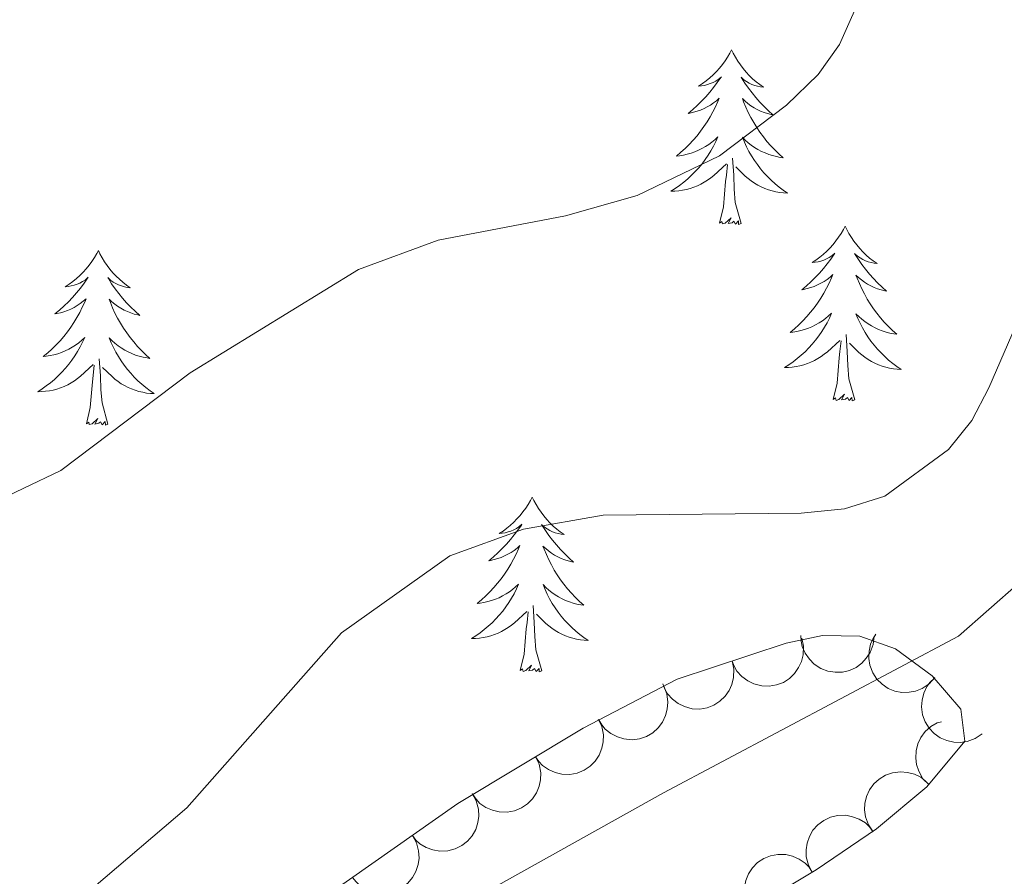
# Model space of a CAD drawing. Units: metres. Extents: x 613634 to 618089, y 722281 to 725251.
# Drawn here: x 616291 to 616358, y 722731 to 722789 of the extents above; entities that cross this region are included whole.
import ezdxf

# ---------------------------------------------------------------- set-up
doc = ezdxf.new("R2010")
doc.units = ezdxf.units.M
doc.header["$MEASUREMENT"] = 0
for name, color, linetype, lineweight in [('Altimetría', 7, 'Continuous', 0), ('Carátula', 7, 'Continuous', 0), ('Complex', 7, 'Continuous', 0), ('Entidades_rústicas', 7, 'Continuous', 0), ('Marco', 7, 'Continuous', 0), ('Zona_arbolada', 7, 'Continuous', 0)]:
    doc.layers.add(name, color=color, linetype=linetype, lineweight=lineweight)

msp = doc.modelspace()

# ---------------------------------------------------------------- linework, layer by layer
at = {"layer": 'Altimetría', "color": 30, "linetype": 'Continuous', "lineweight": 0, "flags": 128}
for points, elevation in [([(616258.233, 722729.704), (616270.643, 722740.239), (616274.091, 722744.333), (616277.478, 722749.468), (616280.985, 722752.196), (616285.573, 722754.809), (616293.336, 722758.503), (616302.158, 722765.18), (616313.67, 722772.249), (616319.113, 722774.249), (616327.797, 722775.904), (616332.714, 722777.292), (616338.327, 722779.992), (616342.896, 722783.457), (616345.068, 722785.569), (616346.526, 722787.599), (616350.026, 722795.513)], 740), ([(616295.589, 722730.052), (616301.938, 722735.471), (616312.5, 722747.418), (616319.896, 722752.683), (616324.94, 722754.509), (616330.389, 722755.463), (616343.909, 722755.592), (616346.876, 722755.893), (616349.619, 722756.764), (616353.969, 722759.939), (616355.573, 722761.913), (616356.736, 722764.146), (616361.22, 722774.487)], 735), ([(616282.42, 722674.513), (616282.705, 722679.648), (616284.002, 722688.09), (616284.662, 722690.502), (616287.731, 722698.184), (616288.858, 722700.58), (616292.277, 722705.431), (616297.61, 722711.461), (616307.312, 722720.269), (616312.676, 722724.315), (616334.513, 722736.487), (616354.657, 722747.181), (616362.952, 722754.481)], 730)]:
    msp.add_lwpolyline(points, dxfattribs=dict(at, elevation=elevation))
at = {"layer": 'Carátula', "color": 7, "linetype": 'Continuous', "lineweight": 0}
msp.add_3dface([(613633.654, 722280.602), (618088.649, 722280.602), (618088.649, 725250.612), (613633.654, 725250.612)], dxfattribs=at)
at = {"layer": 'Complex', "color": 7, "linetype": 'Continuous', "lineweight": 0}
msp.add_polyline3d([(616328.585, 722721.413, 727.638), (616344.924, 722731.234, 728.607), (616349.048, 722734.019, 728.919), (616352.503, 722736.906, 729.211), (616355.093, 722740.011, 729.479), (616354.827, 722742.205, 729.528), (616352.87, 722744.486, 729.535), (616350.357, 722746.331, 729.627), (616347.911, 722747.2, 729.965), (616345.36, 722747.228, 730.501), (616342.894, 722746.71, 730.852), (616335.434, 722744.258, 731.186), (616329.003, 722740.903, 731.268), (616320.46, 722735.753, 731.224), (616308.697, 722727.51, 730.543)], dxfattribs=at)
at = {"layer": 'Entidades_rústicas', "color": 92, "linetype": 'Continuous', "lineweight": 0, "flags": 128}
for points in [[(616339.158, 722787.242), (616339.043, 722787.025), (616338.884, 722786.753), (616338.711, 722786.489), (616338.525, 722786.236), (616338.327, 722785.991), (616338.116, 722785.756), (616337.893, 722785.534), (616337.659, 722785.322), (616337.416, 722785.123), (616337.162, 722784.936), (616336.899, 722784.763), (616337.098, 722784.782), (616337.302, 722784.817), (616337.502, 722784.868), (616337.698, 722784.934), (616337.888, 722785.016), (616338.071, 722785.112), (616338.247, 722785.221), (616338.455, 722785.409), (616338.413, 722785.344), (616338.177, 722785.003), (616337.929, 722784.671), (616337.667, 722784.35), (616337.394, 722784.038), (616337.109, 722783.738), (616336.812, 722783.449), (616336.504, 722783.171), (616336.187, 722782.905), (616336.311, 722782.926), (616336.558, 722782.98), (616336.801, 722783.049), (616337.039, 722783.133), (616337.271, 722783.232), (616337.496, 722783.346), (616337.714, 722783.474), (616337.924, 722783.615), (616338.123, 722783.769), (616338.313, 722783.936), (616338.222, 722783.715), (616338.06, 722783.357), (616337.883, 722783.006), (616337.692, 722782.662), (616337.486, 722782.325), (616337.269, 722781.998), (616337.036, 722781.68), (616336.792, 722781.372), (616336.536, 722781.073), (616336.267, 722780.786), (616335.988, 722780.509), (616335.696, 722780.244), (616335.395, 722779.991), (616335.591, 722780.013), (616335.859, 722780.055), (616336.123, 722780.114), (616336.383, 722780.189), (616336.64, 722780.278), (616336.889, 722780.382), (616337.133, 722780.501), (616337.369, 722780.635), (616337.596, 722780.781), (616337.815, 722780.942), (616338.024, 722781.114), (616338.222, 722781.299), (616338.076, 722780.974), (616337.915, 722780.656), (616337.741, 722780.345), (616337.553, 722780.043), (616337.351, 722779.749), (616337.136, 722779.465), (616336.909, 722779.191), (616336.669, 722778.927), (616336.419, 722778.673), (616336.157, 722778.432), (616335.884, 722778.203), (616335.601, 722777.985), (616335.309, 722777.781), (616335.015, 722777.595), (616335.281, 722777.6), (616335.544, 722777.62), (616335.807, 722777.657), (616336.067, 722777.71), (616336.323, 722777.777), (616336.574, 722777.86), (616336.82, 722777.959), (616337.06, 722778.071), (616337.292, 722778.198), (616337.516, 722778.339), (616337.732, 722778.494), (616337.938, 722778.66), (616338.799, 722779.445)], [(616339.158, 722787.242), (616339.265, 722787.021), (616339.416, 722786.744), (616339.579, 722786.475), (616339.757, 722786.215), (616339.947, 722785.964), (616340.15, 722785.722), (616340.365, 722785.493), (616340.591, 722785.273), (616340.828, 722785.066), (616341.075, 722784.871), (616341.332, 722784.688), (616341.134, 722784.715), (616340.931, 722784.756), (616340.733, 722784.814), (616340.54, 722784.887), (616340.352, 722784.975), (616340.173, 722785.077), (616340.001, 722785.192), (616339.799, 722785.386), (616339.839, 722785.32), (616340.063, 722784.972), (616340.3, 722784.632), (616340.551, 722784.301), (616340.813, 722783.981), (616341.088, 722783.671), (616341.375, 722783.372), (616341.674, 722783.084), (616341.982, 722782.808), (616341.858, 722782.833), (616341.613, 722782.895), (616341.373, 722782.972), (616341.138, 722783.064), (616340.909, 722783.171), (616340.688, 722783.293), (616340.474, 722783.427), (616340.27, 722783.576), (616340.075, 722783.736), (616339.891, 722783.909), (616339.975, 722783.686), (616340.125, 722783.322), (616340.29, 722782.965), (616340.469, 722782.615), (616340.664, 722782.272), (616340.87, 722781.938), (616341.092, 722781.612), (616341.325, 722781.296), (616341.571, 722780.989), (616341.83, 722780.692), (616342.101, 722780.407), (616342.383, 722780.132), (616342.676, 722779.869), (616342.48, 722779.897), (616342.214, 722779.949), (616341.952, 722780.016), (616341.694, 722780.099), (616341.441, 722780.198), (616341.195, 722780.31), (616340.956, 722780.437), (616340.724, 722780.579), (616340.502, 722780.733), (616340.289, 722780.9), (616340.086, 722781.08), (616339.894, 722781.271), (616340.029, 722780.942), (616340.179, 722780.618), (616340.343, 722780.301), (616340.52, 722779.993), (616340.712, 722779.693), (616340.918, 722779.401), (616341.136, 722779.12), (616341.366, 722778.848), (616341.608, 722778.586), (616341.862, 722778.336), (616342.127, 722778.098), (616342.402, 722777.871), (616342.688, 722777.657), (616342.974, 722777.462), (616342.71, 722777.475), (616342.447, 722777.504), (616342.186, 722777.55), (616341.928, 722777.611), (616341.674, 722777.687), (616341.425, 722777.779), (616341.183, 722777.886), (616340.947, 722778.006), (616340.719, 722778.141), (616340.5, 722778.289), (616340.29, 722778.451), (616340.089, 722778.624), (616339.442, 722779.255)], [(616338.34, 722775.403), (616338.604, 722776.517), (616338.746, 722778.257), (616338.801, 722778.689), (616338.876, 722779.411)], [(616339.81, 722775.378), (616339.405, 722776.825), (616339.329, 722777.731), (616339.299, 722778.68), (616339.217, 722779.846)], [(616339.81, 722775.378), (616339.635, 722775.313), (616339.62, 722775.553), (616339.426, 722775.334), (616339.309, 722775.539), (616339.186, 722775.433), (616338.915, 722775.383), (616339.117, 722775.773), (616338.726, 722775.4), (616338.537, 722775.349), (616338.499, 722775.511), (616338.34, 722775.403)], [(616346.917, 722775.191), (616346.802, 722774.974), (616346.643, 722774.702), (616346.47, 722774.439), (616346.284, 722774.185), (616346.086, 722773.94), (616345.875, 722773.705), (616345.652, 722773.483), (616345.418, 722773.271), (616345.175, 722773.072), (616344.921, 722772.885), (616344.658, 722772.712), (616344.857, 722772.731), (616345.061, 722772.766), (616345.261, 722772.818), (616345.457, 722772.883), (616345.647, 722772.965), (616345.83, 722773.061), (616346.006, 722773.17), (616346.214, 722773.358), (616346.172, 722773.293), (616345.936, 722772.952), (616345.688, 722772.62), (616345.426, 722772.299), (616345.153, 722771.987), (616344.868, 722771.687), (616344.571, 722771.398), (616344.263, 722771.12), (616343.946, 722770.854), (616344.07, 722770.875), (616344.317, 722770.929), (616344.56, 722770.998), (616344.798, 722771.082), (616345.03, 722771.181), (616345.255, 722771.296), (616345.473, 722771.423), (616345.683, 722771.564), (616345.882, 722771.718), (616346.072, 722771.885), (616345.981, 722771.664), (616345.818, 722771.306), (616345.642, 722770.955), (616345.451, 722770.611), (616345.245, 722770.275), (616345.028, 722769.947), (616344.795, 722769.629), (616344.551, 722769.321), (616344.295, 722769.022), (616344.026, 722768.735), (616343.746, 722768.458), (616343.455, 722768.193), (616343.154, 722767.94), (616343.35, 722767.962), (616343.618, 722768.005), (616343.882, 722768.063), (616344.142, 722768.138), (616344.399, 722768.227), (616344.648, 722768.331), (616344.891, 722768.45), (616345.128, 722768.584), (616345.355, 722768.73), (616345.574, 722768.891), (616345.783, 722769.063), (616345.981, 722769.248), (616345.835, 722768.923), (616345.674, 722768.605), (616345.5, 722768.294), (616345.312, 722767.992), (616345.11, 722767.698), (616344.895, 722767.414), (616344.667, 722767.14), (616344.428, 722766.876), (616344.178, 722766.622), (616343.916, 722766.381), (616343.643, 722766.152), (616343.36, 722765.935), (616343.068, 722765.73), (616342.774, 722765.544), (616343.04, 722765.549), (616343.303, 722765.569), (616343.566, 722765.606), (616343.825, 722765.659), (616344.082, 722765.726), (616344.333, 722765.809), (616344.579, 722765.908), (616344.819, 722766.02), (616345.051, 722766.147), (616345.275, 722766.288), (616345.491, 722766.443), (616345.697, 722766.609), (616346.558, 722767.394)], [(616346.917, 722775.191), (616347.024, 722774.97), (616347.175, 722774.693), (616347.338, 722774.424), (616347.516, 722774.164), (616347.705, 722773.913), (616347.908, 722773.671), (616348.124, 722773.442), (616348.35, 722773.222), (616348.587, 722773.015), (616348.834, 722772.82), (616349.091, 722772.637), (616348.893, 722772.664), (616348.69, 722772.705), (616348.492, 722772.763), (616348.299, 722772.836), (616348.111, 722772.924), (616347.932, 722773.026), (616347.76, 722773.141), (616347.558, 722773.335), (616347.598, 722773.269), (616347.822, 722772.921), (616348.059, 722772.581), (616348.31, 722772.25), (616348.572, 722771.93), (616348.847, 722771.62), (616349.134, 722771.321), (616349.432, 722771.033), (616349.741, 722770.757), (616349.617, 722770.782), (616349.372, 722770.844), (616349.132, 722770.921), (616348.897, 722771.013), (616348.668, 722771.12), (616348.447, 722771.242), (616348.233, 722771.377), (616348.028, 722771.525), (616347.834, 722771.685), (616347.65, 722771.858), (616347.734, 722771.635), (616347.884, 722771.271), (616348.049, 722770.915), (616348.228, 722770.565), (616348.423, 722770.221), (616348.629, 722769.887), (616348.851, 722769.561), (616349.084, 722769.245), (616349.33, 722768.938), (616349.589, 722768.641), (616349.86, 722768.356), (616350.142, 722768.081), (616350.435, 722767.818), (616350.239, 722767.846), (616349.973, 722767.898), (616349.711, 722767.965), (616349.453, 722768.049), (616349.2, 722768.147), (616348.954, 722768.259), (616348.715, 722768.386), (616348.483, 722768.528), (616348.261, 722768.682), (616348.048, 722768.849), (616347.845, 722769.029), (616347.653, 722769.22), (616347.788, 722768.891), (616347.938, 722768.567), (616348.102, 722768.25), (616348.279, 722767.942), (616348.471, 722767.642), (616348.677, 722767.351), (616348.895, 722767.069), (616349.125, 722766.797), (616349.367, 722766.535), (616349.621, 722766.286), (616349.886, 722766.047), (616350.161, 722765.82), (616350.447, 722765.607), (616350.733, 722765.411), (616350.468, 722765.424), (616350.206, 722765.454), (616349.945, 722765.499), (616349.687, 722765.56), (616349.433, 722765.637), (616349.184, 722765.728), (616348.942, 722765.835), (616348.706, 722765.955), (616348.478, 722766.09), (616348.259, 722766.238), (616348.049, 722766.4), (616347.848, 722766.573), (616347.201, 722767.204)], [(616295.892, 722773.539), (616295.777, 722773.322), (616295.618, 722773.049), (616295.445, 722772.786), (616295.259, 722772.532), (616295.061, 722772.288), (616294.85, 722772.053), (616294.627, 722771.831), (616294.394, 722771.619), (616294.15, 722771.42), (616293.896, 722771.233), (616293.633, 722771.059), (616293.832, 722771.079), (616294.036, 722771.114), (616294.236, 722771.165), (616294.432, 722771.231), (616294.622, 722771.313), (616294.805, 722771.409), (616294.981, 722771.518), (616295.189, 722771.705), (616295.147, 722771.641), (616294.911, 722771.3), (616294.663, 722770.968), (616294.401, 722770.647), (616294.128, 722770.335), (616293.843, 722770.035), (616293.546, 722769.746), (616293.238, 722769.468), (616292.921, 722769.202), (616293.045, 722769.223), (616293.292, 722769.277), (616293.535, 722769.346), (616293.773, 722769.43), (616294.005, 722769.529), (616294.23, 722769.643), (616294.449, 722769.771), (616294.658, 722769.912), (616294.858, 722770.066), (616295.047, 722770.233), (616294.956, 722770.012), (616294.794, 722769.654), (616294.617, 722769.303), (616294.426, 722768.959), (616294.22, 722768.622), (616294.003, 722768.295), (616293.77, 722767.977), (616293.526, 722767.669), (616293.27, 722767.37), (616293.001, 722767.083), (616292.722, 722766.806), (616292.43, 722766.541), (616292.129, 722766.288), (616292.325, 722766.31), (616292.593, 722766.352), (616292.857, 722766.411), (616293.117, 722766.485), (616293.374, 722766.575), (616293.624, 722766.679), (616293.867, 722766.798), (616294.103, 722766.932), (616294.33, 722767.078), (616294.549, 722767.239), (616294.758, 722767.411), (616294.956, 722767.596), (616294.81, 722767.271), (616294.649, 722766.953), (616294.475, 722766.642), (616294.287, 722766.34), (616294.085, 722766.046), (616293.87, 722765.762), (616293.643, 722765.488), (616293.403, 722765.224), (616293.153, 722764.97), (616292.891, 722764.729), (616292.618, 722764.5), (616292.335, 722764.282), (616292.043, 722764.078), (616291.75, 722763.892), (616292.015, 722763.897), (616292.278, 722763.917), (616292.541, 722763.954), (616292.801, 722764.006), (616293.057, 722764.074), (616293.308, 722764.157), (616293.554, 722764.256), (616293.794, 722764.368), (616294.026, 722764.495), (616294.25, 722764.636), (616294.466, 722764.791), (616294.672, 722764.957), (616295.533, 722765.742)], [(616295.892, 722773.539), (616295.999, 722773.318), (616296.15, 722773.041), (616296.313, 722772.772), (616296.491, 722772.512), (616296.681, 722772.261), (616296.884, 722772.019), (616297.099, 722771.789), (616297.325, 722771.57), (616297.562, 722771.363), (616297.809, 722771.167), (616298.066, 722770.985), (616297.868, 722771.011), (616297.665, 722771.053), (616297.467, 722771.111), (616297.274, 722771.183), (616297.086, 722771.272), (616296.907, 722771.374), (616296.735, 722771.489), (616296.533, 722771.683), (616296.573, 722771.617), (616296.797, 722771.268), (616297.034, 722770.928), (616297.285, 722770.598), (616297.547, 722770.278), (616297.822, 722769.968), (616298.109, 722769.669), (616298.408, 722769.381), (616298.716, 722769.105), (616298.592, 722769.13), (616298.347, 722769.192), (616298.107, 722769.269), (616297.872, 722769.361), (616297.643, 722769.468), (616297.422, 722769.59), (616297.208, 722769.724), (616297.004, 722769.873), (616296.809, 722770.033), (616296.625, 722770.206), (616296.709, 722769.983), (616296.859, 722769.619), (616297.024, 722769.262), (616297.203, 722768.912), (616297.398, 722768.569), (616297.604, 722768.234), (616297.826, 722767.909), (616298.059, 722767.593), (616298.305, 722767.286), (616298.564, 722766.989), (616298.835, 722766.704), (616299.117, 722766.429), (616299.41, 722766.166), (616299.214, 722766.194), (616298.948, 722766.246), (616298.686, 722766.313), (616298.428, 722766.396), (616298.175, 722766.495), (616297.929, 722766.607), (616297.69, 722766.734), (616297.458, 722766.876), (616297.236, 722767.029), (616297.023, 722767.197), (616296.82, 722767.377), (616296.628, 722767.568), (616296.763, 722767.238), (616296.913, 722766.915), (616297.077, 722766.598), (616297.255, 722766.29), (616297.447, 722765.99), (616297.652, 722765.698), (616297.87, 722765.417), (616298.1, 722765.145), (616298.342, 722764.883), (616298.596, 722764.633), (616298.861, 722764.395), (616299.136, 722764.168), (616299.422, 722763.954), (616299.708, 722763.759), (616299.444, 722763.772), (616299.181, 722763.801), (616298.92, 722763.847), (616298.662, 722763.908), (616298.408, 722763.984), (616298.159, 722764.076), (616297.917, 722764.183), (616297.681, 722764.303), (616297.453, 722764.437), (616297.234, 722764.586), (616297.024, 722764.748), (616296.823, 722764.921), (616296.176, 722765.552)], [(616346.099, 722763.352), (616346.363, 722764.466), (616346.505, 722766.206), (616346.56, 722766.638), (616346.635, 722767.36)], [(616347.569, 722763.328), (616347.164, 722764.775), (616347.088, 722765.68), (616347.058, 722766.63), (616346.976, 722767.795)], [(616296.544, 722761.675), (616296.139, 722763.122), (616296.063, 722764.028), (616296.033, 722764.977), (616295.951, 722766.143)], [(616295.074, 722761.7), (616295.338, 722762.814), (616295.48, 722764.554), (616295.535, 722764.986), (616295.611, 722765.708)], [(616347.569, 722763.328), (616347.394, 722763.263), (616347.379, 722763.502), (616347.185, 722763.283), (616347.068, 722763.488), (616346.945, 722763.382), (616346.674, 722763.333), (616346.876, 722763.722), (616346.485, 722763.349), (616346.296, 722763.298), (616346.258, 722763.461), (616346.099, 722763.352)], [(616296.544, 722761.675), (616296.369, 722761.61), (616296.354, 722761.85), (616296.16, 722761.631), (616296.043, 722761.836), (616295.92, 722761.73), (616295.649, 722761.68), (616295.852, 722762.07), (616295.46, 722761.697), (616295.271, 722761.646), (616295.233, 722761.808), (616295.074, 722761.7)], [(616325.535, 722756.679), (616325.421, 722756.462), (616325.261, 722756.19), (616325.089, 722755.927), (616324.902, 722755.673), (616324.704, 722755.428), (616324.493, 722755.194), (616324.27, 722754.971), (616324.037, 722754.759), (616323.793, 722754.56), (616323.539, 722754.373), (616323.276, 722754.2), (616323.476, 722754.219), (616323.679, 722754.254), (616323.879, 722754.306), (616324.075, 722754.371), (616324.266, 722754.453), (616324.448, 722754.549), (616324.624, 722754.658), (616324.832, 722754.846), (616324.79, 722754.782), (616324.555, 722754.44), (616324.306, 722754.109), (616324.045, 722753.787), (616323.771, 722753.475), (616323.486, 722753.175), (616323.189, 722752.886), (616322.882, 722752.608), (616322.564, 722752.343), (616322.688, 722752.363), (616322.935, 722752.417), (616323.179, 722752.486), (616323.416, 722752.57), (616323.649, 722752.669), (616323.874, 722752.784), (616324.092, 722752.911), (616324.301, 722753.052), (616324.501, 722753.206), (616324.691, 722753.373), (616324.599, 722753.152), (616324.437, 722752.794), (616324.26, 722752.443), (616324.069, 722752.099), (616323.864, 722751.763), (616323.646, 722751.435), (616323.414, 722751.117), (616323.169, 722750.809), (616322.913, 722750.51), (616322.645, 722750.223), (616322.365, 722749.947), (616322.073, 722749.681), (616321.772, 722749.428), (616321.968, 722749.45), (616322.236, 722749.493), (616322.5, 722749.551), (616322.761, 722749.626), (616323.017, 722749.716), (616323.267, 722749.819), (616323.51, 722749.938), (616323.746, 722750.072), (616323.974, 722750.219), (616324.192, 722750.379), (616324.401, 722750.551), (616324.599, 722750.736), (616324.453, 722750.412), (616324.293, 722750.093), (616324.118, 722749.782), (616323.93, 722749.48), (616323.728, 722749.187), (616323.514, 722748.902), (616323.286, 722748.628), (616323.046, 722748.364), (616322.796, 722748.11), (616322.534, 722747.869), (616322.261, 722747.64), (616321.978, 722747.423), (616321.686, 722747.219), (616321.393, 722747.032), (616321.658, 722747.037), (616321.921, 722747.058), (616322.184, 722747.094), (616322.444, 722747.147), (616322.7, 722747.215), (616322.952, 722747.297), (616323.197, 722747.396), (616323.437, 722747.508), (616323.669, 722747.635), (616323.894, 722747.777), (616324.109, 722747.931), (616324.315, 722748.098), (616325.176, 722748.882)], [(616325.535, 722756.679), (616325.643, 722756.458), (616325.793, 722756.181), (616325.956, 722755.912), (616326.134, 722755.652), (616326.324, 722755.401), (616326.527, 722755.159), (616326.742, 722754.93), (616326.968, 722754.71), (616327.205, 722754.503), (616327.453, 722754.308), (616327.71, 722754.125), (616327.511, 722754.152), (616327.309, 722754.193), (616327.111, 722754.252), (616326.917, 722754.324), (616326.729, 722754.412), (616326.55, 722754.514), (616326.378, 722754.629), (616326.176, 722754.823), (616326.216, 722754.758), (616326.44, 722754.409), (616326.678, 722754.069), (616326.928, 722753.738), (616327.191, 722753.418), (616327.466, 722753.108), (616327.753, 722752.81), (616328.051, 722752.521), (616328.359, 722752.245), (616328.236, 722752.27), (616327.991, 722752.332), (616327.75, 722752.41), (616327.515, 722752.501), (616327.286, 722752.608), (616327.065, 722752.73), (616326.851, 722752.865), (616326.647, 722753.013), (616326.453, 722753.173), (616326.268, 722753.347), (616326.353, 722753.123), (616326.503, 722752.759), (616326.668, 722752.403), (616326.847, 722752.053), (616327.041, 722751.709), (616327.248, 722751.375), (616327.469, 722751.049), (616327.703, 722750.733), (616327.949, 722750.426), (616328.208, 722750.13), (616328.478, 722749.844), (616328.76, 722749.569), (616329.053, 722749.306), (616328.858, 722749.335), (616328.591, 722749.386), (616328.329, 722749.453), (616328.072, 722749.537), (616327.818, 722749.635), (616327.572, 722749.747), (616327.333, 722749.874), (616327.102, 722750.016), (616326.879, 722750.17), (616326.666, 722750.337), (616326.463, 722750.517), (616326.271, 722750.708), (616326.407, 722750.379), (616326.556, 722750.055), (616326.72, 722749.738), (616326.898, 722749.43), (616327.09, 722749.13), (616327.295, 722748.839), (616327.513, 722748.557), (616327.744, 722748.285), (616327.985, 722748.023), (616328.239, 722747.774), (616328.504, 722747.535), (616328.78, 722747.309), (616329.065, 722747.095), (616329.352, 722746.899), (616329.087, 722746.912), (616328.824, 722746.942), (616328.563, 722746.987), (616328.305, 722747.048), (616328.051, 722747.125), (616327.803, 722747.216), (616327.561, 722747.323), (616327.325, 722747.443), (616327.097, 722747.578), (616326.877, 722747.726), (616326.667, 722747.888), (616326.467, 722748.061), (616325.819, 722748.692)], [(616326.187, 722744.816), (616325.783, 722746.263), (616325.707, 722747.168), (616325.677, 722748.118), (616325.594, 722749.283)], [(616324.718, 722744.84), (616324.981, 722745.954), (616325.123, 722747.694), (616325.179, 722748.126), (616325.254, 722748.848)], [(616326.187, 722744.816), (616326.012, 722744.751), (616325.997, 722744.99), (616325.804, 722744.771), (616325.686, 722744.976), (616325.563, 722744.87), (616325.292, 722744.821), (616325.495, 722745.21), (616325.104, 722744.837), (616324.915, 722744.786), (616324.876, 722744.949), (616324.718, 722744.84)]]:
    msp.add_lwpolyline(points, dxfattribs=at)
at = {"layer": 'Marco', "color": 7, "linetype": 'Continuous', "lineweight": 0}
msp.add_3dface([(614510.622, 722674.513), (614511.206, 724988.168), (617926.277, 724988.197), (617926.813, 722674.513)], dxfattribs=at)
at = {"layer": 'Zona_arbolada', "color": 92, "linetype": 'Continuous', "lineweight": 0, "flags": 128}
for points, elevation in [([(616343.943, 722747.054), (616344.061, 722746.505), (616344.041, 722745.919), (616343.927, 722745.45), (616343.737, 722745.047), (616343.459, 722744.64), (616343.105, 722744.299), (616342.691, 722744.034), (616342.22, 722743.86), (616341.72, 722743.773), (616341.213, 722743.793), (616340.68, 722743.933), (616340.259, 722744.149), (616339.861, 722744.442), (616339.524, 722744.801), (616339.333, 722745.131), (616339.192, 722745.493)], 736.136), ([(616348.893, 722747.188), (616348.828, 722746.63), (616348.619, 722746.082), (616348.36, 722745.676), (616348.051, 722745.355), (616347.656, 722745.06), (616347.21, 722744.851), (616346.734, 722744.735), (616346.231, 722744.722), (616345.73, 722744.801), (616345.257, 722744.983), (616344.797, 722745.288), (616344.468, 722745.628), (616344.187, 722746.035), (616343.983, 722746.483), (616343.909, 722746.857), (616343.893, 722747.245)], 735.488), ([(616353.044, 722744.358), (616352.665, 722743.943), (616352.177, 722743.619), (616351.729, 722743.439), (616351.291, 722743.359), (616350.798, 722743.35), (616350.314, 722743.44), (616349.859, 722743.623), (616349.443, 722743.905), (616349.082, 722744.261), (616348.804, 722744.686), (616348.608, 722745.201), (616348.539, 722745.669), (616348.547, 722746.164), (616348.643, 722746.646), (616348.8, 722746.994), (616349.014, 722747.318)], 734.838), ([(616339.197, 722745.495), (616339.316, 722744.945), (616339.296, 722744.36), (616339.182, 722743.891), (616338.992, 722743.488), (616338.714, 722743.081), (616338.36, 722742.74), (616337.946, 722742.475), (616337.475, 722742.301), (616336.975, 722742.214), (616336.468, 722742.234), (616335.935, 722742.374), (616335.514, 722742.589), (616335.116, 722742.883), (616334.778, 722743.242), (616334.587, 722743.572), (616334.447, 722743.934)], 736.367), ([(616356.266, 722740.528), (616355.803, 722740.208), (616355.254, 722740.004), (616354.777, 722739.93), (616354.332, 722739.951), (616353.85, 722740.053), (616353.399, 722740.25), (616352.997, 722740.532), (616352.656, 722740.901), (616352.385, 722741.33), (616352.21, 722741.806), (616352.136, 722742.352), (616352.174, 722742.823), (616352.294, 722743.303), (616352.496, 722743.752), (616352.728, 722744.055), (616353.01, 722744.322)], 734.857), ([(616334.515, 722743.779), (616334.721, 722743.256), (616334.796, 722742.675), (616334.76, 722742.194), (616334.639, 722741.765), (616334.43, 722741.319), (616334.137, 722740.924), (616333.771, 722740.596), (616333.335, 722740.347), (616332.856, 722740.18), (616332.352, 722740.117), (616331.803, 722740.168), (616331.353, 722740.313), (616330.912, 722740.538), (616330.521, 722740.837), (616330.279, 722741.131), (616330.082, 722741.466)], 736.479), ([(616330.046, 722741.531), (616330.284, 722741.022), (616330.395, 722740.447), (616330.388, 722739.965), (616330.293, 722739.529), (616330.113, 722739.071), (616329.844, 722738.659), (616329.499, 722738.309), (616329.079, 722738.034), (616328.611, 722737.837), (616328.112, 722737.744), (616327.561, 722737.761), (616327.103, 722737.877), (616326.649, 722738.075), (616326.241, 722738.349), (616325.981, 722738.628), (616325.763, 722738.95)], 736.52), ([(616352.623, 722737.05), (616352.231, 722737.453), (616351.938, 722737.96), (616351.787, 722738.418), (616351.734, 722738.86), (616351.755, 722739.353), (616351.874, 722739.83), (616352.085, 722740.274), (616352.392, 722740.671), (616352.77, 722741.009), (616353.211, 722741.261), (616353.49, 722741.348)], 734.771), ([(616325.763, 722738.95), (616326.001, 722738.441), (616326.112, 722737.865), (616326.106, 722737.383), (616326.011, 722736.948), (616325.83, 722736.489), (616325.561, 722736.077), (616325.217, 722735.727), (616324.797, 722735.452), (616324.329, 722735.256), (616323.83, 722735.162), (616323.279, 722735.18), (616322.821, 722735.296), (616322.367, 722735.494), (616321.958, 722735.768), (616321.699, 722736.047), (616321.481, 722736.369)], 736.498), ([(616348.817, 722733.825), (616348.504, 722734.292), (616348.306, 722734.844), (616348.239, 722735.321), (616348.266, 722735.766), (616348.374, 722736.247), (616348.577, 722736.695), (616348.863, 722737.093), (616349.237, 722737.43), (616349.669, 722737.695), (616350.147, 722737.864), (616350.695, 722737.931), (616351.165, 722737.887), (616351.644, 722737.761), (616352.09, 722737.552), (616352.389, 722737.316), (616352.654, 722737.032)], 734.472), ([(616321.438, 722736.438), (616321.71, 722735.947), (616321.861, 722735.38), (616321.887, 722734.899), (616321.823, 722734.458), (616321.674, 722733.988), (616321.434, 722733.559), (616321.114, 722733.186), (616320.714, 722732.883), (616320.261, 722732.655), (616319.77, 722732.527), (616319.219, 722732.506), (616318.753, 722732.591), (616318.287, 722732.757), (616317.861, 722733.002), (616317.582, 722733.263), (616317.343, 722733.569)], 736.416), ([(616344.663, 722731.058), (616344.399, 722731.554), (616344.259, 722732.123), (616344.24, 722732.605), (616344.313, 722733.045), (616344.47, 722733.512), (616344.717, 722733.937), (616345.043, 722734.304), (616345.449, 722734.601), (616345.906, 722734.821), (616346.399, 722734.94), (616346.95, 722734.951), (616347.414, 722734.858), (616347.877, 722734.684), (616348.299, 722734.431), (616348.573, 722734.166), (616348.807, 722733.856)], 734.152), ([(616317.348, 722733.573), (616317.621, 722733.081), (616317.771, 722732.515), (616317.798, 722732.033), (616317.733, 722731.592), (616317.584, 722731.122), (616317.344, 722730.693), (616317.025, 722730.32), (616316.624, 722730.017), (616316.171, 722729.789), (616315.68, 722729.661), (616315.129, 722729.64), (616314.664, 722729.725), (616314.198, 722729.891), (616313.771, 722730.136), (616313.493, 722730.397), (616313.254, 722730.703)], 736.168), ([(616340.376, 722728.5), (616340.138, 722729.01), (616340.028, 722729.585), (616340.035, 722730.067), (616340.131, 722730.503), (616340.312, 722730.961), (616340.581, 722731.373), (616340.926, 722731.722), (616341.347, 722731.997), (616341.815, 722732.192), (616342.314, 722732.286), (616342.865, 722732.268), (616343.323, 722732.151), (616343.776, 722731.953), (616344.185, 722731.678), (616344.444, 722731.399), (616344.661, 722731.076)], 733.863)]:
    msp.add_lwpolyline(points, dxfattribs=dict(at, elevation=elevation))

doc.saveas('drawing.dxf')
